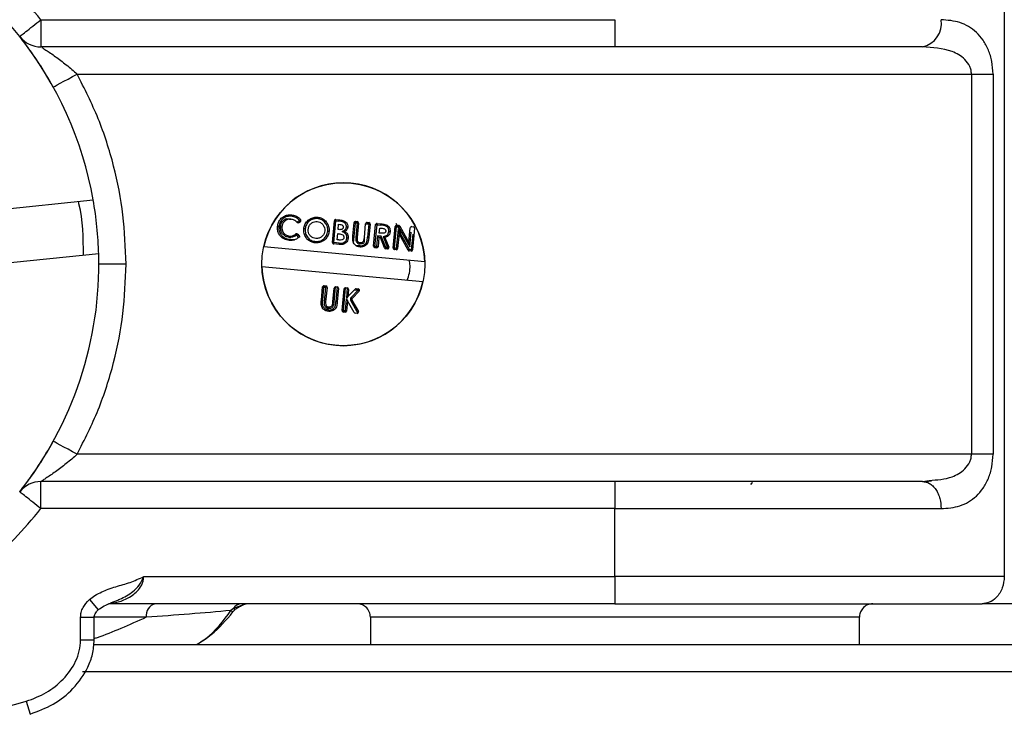
# Model space of a CAD drawing. Units: millimetres. Extents: x 9 to 411, y 10 to 270.
# Drawn here: x 90 to 114, y 68 to 85 of the extents above; entities that cross this region are included whole.
import ezdxf

# ---------------------------------------------------------------- set-up
doc = ezdxf.new("R2010")
doc.units = ezdxf.units.MM

msp = doc.modelspace()

# ---------------------------------------------------------------- linework, layer by layer
at = {"color": 7, "linetype": 'Continuous', "lineweight": 25}
for p, q in [((113.729, 86.2492), (113.729, 70.9159)), ((90.0847, 84.5826), (104.1721, 84.5826)), ((90.0847, 84.5826), (90.0847, 83.9159)), ((104.1721, 84.5826), (104.1721, 83.9159)), ((104.1721, 83.9159), (90.0847, 83.9159)), ((90.9711, 83.2492), (112.9217, 83.2492)), ((112.9217, 83.2492), (113.452, 83.2492)), ((112.9217, 83.2492), (112.9217, 73.9159)), ((113.452, 83.2492), (113.452, 73.9159)), ((73.509, 78.3313), (91.3661, 80.1602)), ((96.4305, 79.6571), (96.3699, 79.6091)), ((96.4168, 79.6037), (96.4512, 79.6309)), ((96.4512, 79.6309), (96.4305, 79.6571)), ((97.2383, 79.116), (97.2878, 79.647)), ((97.2715, 79.1129), (97.3209, 79.6439)), ((97.2878, 79.647), (97.3209, 79.6439)), ((97.324, 79.6771), (97.3209, 79.6439)), ((97.3209, 79.6439), (97.3835, 79.6381)), ((97.324, 79.6771), (97.3866, 79.6713)), ((97.376, 79.4328), (97.3881, 79.563)), ((97.4962, 79.6179), (97.3835, 79.6381)), ((97.3881, 79.563), (97.4217, 79.5599)), ((97.7402, 79.2789), (97.7703, 79.6021)), ((97.7571, 79.1001), (97.8035, 79.599)), ((97.7703, 79.6021), (97.8035, 79.599)), ((97.8066, 79.6322), (97.8035, 79.599)), ((97.8035, 79.599), (97.8443, 79.5952)), ((97.8066, 79.6322), (97.8474, 79.6284)), ((97.8443, 79.5952), (97.8112, 79.2397)), ((97.8474, 79.6284), (97.8443, 79.5952)), ((97.8775, 79.5921), (97.8443, 79.5952)), ((97.8775, 79.5921), (97.8444, 79.2366)), ((98.0219, 79.2345), (98.0537, 79.5757)), ((98.0537, 79.5757), (98.1277, 79.5688)), ((98.09, 79.6058), (98.1308, 79.602)), ((98.1277, 79.5688), (98.0976, 79.2457)), ((98.1308, 79.602), (98.1277, 79.5688)), ((98.1609, 79.5658), (98.1277, 79.5688)), ((98.1609, 79.5658), (98.1308, 79.2426)), ((98.2494, 79.0219), (98.2988, 79.5529)), ((98.2825, 79.0188), (98.332, 79.5498)), ((98.2988, 79.5529), (98.332, 79.5498)), ((98.335, 79.583), (98.332, 79.5498)), ((98.332, 79.5498), (98.4236, 79.5413)), ((98.335, 79.583), (98.4268, 79.5745)), ((98.9344, 79.337), (98.8051, 79.5814)), ((98.8176, 79.5381), (98.8145, 79.5049)), ((98.8176, 79.5381), (98.8635, 79.5339)), ((98.8635, 79.5339), (98.8604, 79.5007)), ((98.8895, 79.517), (98.8604, 79.5007)), ((98.8895, 79.517), (99.1155, 79.1139)), ((96.3898, 79.3174), (96.3636, 79.2968)), ((96.4116, 79.236), (96.3636, 79.2968)), ((96.3898, 79.3174), (96.4378, 79.2566)), ((97.3525, 79.18), (97.3667, 79.3332)), ((97.3667, 79.3332), (97.3923, 79.3308)), ((97.4045, 79.4301), (97.376, 79.4328)), ((98.3476, 79.2754), (98.3234, 79.015)), ((98.3476, 79.2754), (98.3777, 79.2391)), ((98.4376, 79.267), (98.3476, 79.2754)), ((98.3877, 79.3464), (98.3991, 79.4689)), ((98.4295, 79.3425), (98.3877, 79.3464)), ((98.3991, 79.4689), (98.4356, 79.4655)), ((98.7319, 78.977), (98.7813, 79.508)), ((98.7651, 78.9739), (98.8145, 79.5049)), ((98.7813, 79.508), (98.8145, 79.5049)), ((98.8492, 79.4354), (98.8059, 78.9701)), ((98.8145, 79.5049), (98.8604, 79.5007)), ((98.8725, 79.3258), (98.8391, 78.967)), ((98.8492, 79.4354), (98.8725, 79.3258)), ((99.1269, 78.9402), (98.8492, 79.4354)), ((98.8604, 79.5007), (99.1387, 79.0042)), ((99.0978, 78.9239), (98.8725, 79.3258)), ((99.1155, 79.1139), (99.1489, 79.4738)), ((99.1852, 79.5039), (99.2261, 79.5001)), ((99.2562, 79.4639), (99.2068, 78.9328)), ((97.2383, 79.116), (97.2715, 79.1129)), ((97.2684, 79.0797), (97.2715, 79.1129)), ((97.4033, 79.0671), (97.2684, 79.0797)), ((97.406, 79.1004), (97.2715, 79.1129)), ((97.3833, 79.1772), (97.3525, 79.18)), ((97.8112, 79.2397), (97.8444, 79.2366)), ((98.3777, 79.2391), (98.3566, 79.0119)), ((98.4141, 79.2358), (98.3777, 79.2391)), ((98.4141, 79.2358), (98.4376, 79.267)), ((98.514, 78.9822), (98.4141, 79.2358)), ((98.545, 78.9944), (98.4376, 79.267)), ((98.4835, 79.2599), (98.5898, 78.9902)), ((98.5282, 79.2374), (98.6208, 79.0024)), ((99.1155, 79.1139), (99.1387, 79.0042)), ((91.502, 78.8338), (73.6448, 77.0049)), ((95.5528, 79.0153), (99.5044, 78.6477)), ((98.2494, 79.0219), (98.2825, 79.0188)), ((98.2795, 78.9856), (98.2825, 79.0188)), ((98.3203, 78.9818), (98.2795, 78.9856)), ((98.3234, 79.015), (98.2825, 79.0188)), ((98.3203, 78.9818), (98.3234, 79.015)), ((98.3566, 79.0119), (98.3234, 79.015)), ((98.514, 78.9822), (98.545, 78.9944)), ((98.5419, 78.9612), (98.545, 78.9944)), ((98.5867, 78.957), (98.5419, 78.9612)), ((98.5898, 78.9902), (98.545, 78.9944)), ((98.5867, 78.957), (98.5898, 78.9902)), ((98.6208, 79.0024), (98.5898, 78.9902)), ((98.7319, 78.977), (98.7651, 78.9739)), ((98.762, 78.9407), (98.7651, 78.9739)), ((98.8028, 78.9369), (98.762, 78.9407)), ((98.8059, 78.9701), (98.7651, 78.9739)), ((98.8028, 78.9369), (98.8059, 78.9701)), ((98.8391, 78.967), (98.8059, 78.9701)), ((99.0978, 78.9239), (99.1269, 78.9402)), ((99.1238, 78.9071), (99.1269, 78.9402)), ((99.1705, 78.9027), (99.1238, 78.9071)), ((99.1736, 78.9359), (99.1269, 78.9402)), ((99.1705, 78.9027), (99.1736, 78.9359)), ((99.2068, 78.9328), (99.1736, 78.9359)), ((99.4581, 78.1498), (95.5065, 78.5175)), ((96.9675, 77.7001), (96.9976, 78.0233)), ((96.9976, 78.0233), (97.0308, 78.0202)), ((97.0008, 77.6973), (97.0308, 78.0202)), ((97.0339, 78.0534), (97.0308, 78.0202)), ((97.0308, 78.0202), (97.0717, 78.0164)), ((97.0339, 78.0534), (97.0747, 78.0496)), ((97.0717, 78.0164), (97.0386, 77.6609)), ((97.0747, 78.0496), (97.0717, 78.0164)), ((97.1048, 78.0133), (97.0717, 78.0164)), ((97.1048, 78.0133), (97.0718, 77.6578)), ((97.2493, 77.6557), (97.281, 77.9969)), ((97.2824, 77.6526), (97.3173, 78.027)), ((97.3173, 78.027), (97.3581, 78.0232)), ((97.3581, 78.0232), (97.325, 77.6669)), ((97.3882, 77.987), (97.3582, 77.6638)), ((97.4767, 77.4431), (97.5261, 77.9741)), ((97.5099, 77.44), (97.5624, 78.0042)), ((97.5624, 78.0042), (97.6032, 78.0004)), ((97.6032, 78.0004), (97.5798, 77.749)), ((97.6169, 77.7871), (97.7948, 77.9701)), ((97.6333, 77.9642), (97.6169, 77.7871)), ((97.8688, 77.9423), (97.6973, 77.7658)), ((97.8927, 77.919), (97.7212, 77.7425)), ((97.776, 77.9509), (97.8688, 77.9423)), ((97.8218, 77.9801), (97.8719, 77.9754)), ((97.8719, 77.9754), (97.8688, 77.9423)), ((97.8688, 77.9423), (97.8927, 77.919)), ((97.2493, 77.6557), (97.2824, 77.6526)), ((97.5781, 77.7305), (97.5507, 77.4362)), ((97.5781, 77.7305), (97.6069, 77.6801)), ((97.6169, 77.7871), (97.5798, 77.749)), ((97.6069, 77.6801), (97.5839, 77.4331)), ((97.7686, 77.3967), (97.6069, 77.6801)), ((97.7162, 77.7028), (97.6872, 77.6863)), ((97.6872, 77.6863), (97.8622, 77.3798)), ((97.6973, 77.7658), (97.7212, 77.7425)), ((97.7162, 77.7028), (97.8746, 77.4253)), ((97.4767, 77.4431), (97.5099, 77.44)), ((97.5068, 77.4068), (97.5099, 77.44)), ((97.5476, 77.403), (97.5068, 77.4068)), ((97.5507, 77.4362), (97.5099, 77.44)), ((97.5476, 77.403), (97.5507, 77.4362)), ((97.5839, 77.4331), (97.5507, 77.4362)), ((97.8425, 77.3756), (97.7945, 77.38)), ((112.9217, 73.9159), (90.9711, 73.9159)), ((113.452, 73.9159), (112.9217, 73.9159)), ((90.0847, 72.5826), (90.0847, 73.2492)), ((104.1721, 73.2492), (90.0847, 73.2492)), ((104.1721, 73.2492), (104.1721, 72.5826)), ((111.722, 73.2492), (111.8857, 73.2755)), ((111.9432, 73.2579), (111.8052, 73.2381)), ((104.1721, 72.5826), (90.0847, 72.5826)), ((104.1721, 70.9159), (104.1721, 72.5826)), ((104.1721, 72.5826), (112.1795, 72.5826)), ((92.6059, 70.9159), (104.1721, 70.9159)), ((104.1721, 70.9159), (104.1721, 70.2492)), ((113.729, 70.9159), (104.1721, 70.9159)), ((91.8133, 70.2773), (91.9681, 70.3405)), ((104.1721, 70.2492), (91.7446, 70.2492)), ((94.8101, 70.129), (94.7478, 70.0825)), ((91.0572, 69.3574), (91.0572, 69.9159)), ((91.3906, 69.3574), (91.3906, 69.9159)), ((98.1721, 69.9159), (98.1721, 69.2492)), ((110.1721, 69.9159), (98.1721, 69.9159)), ((110.1721, 69.2492), (110.1721, 69.9159)), ((91.371, 69.2492), (119.5055, 69.2492)), ((91.1067, 68.5826), (120.1721, 68.5826)), ((89.7248, 67.8549), (89.821, 67.5358))]:
    msp.add_line(p, q, dxfattribs=at)
at = {"color": 8, "linetype": 'Continuous', "lineweight": 25}
for p, q in [((99.1387, 79.0042), (99.1728, 79.3706)), ((99.1489, 79.4738), (99.1499, 79.4737)), ((99.209, 79.3172), (99.1736, 78.9359)), ((91.2716, 70.3511), (91.4907, 70.0998)), ((95.1142, 70.2492), (94.8101, 70.129)), ((94.8402, 70.0961), (94.8101, 70.129)), ((91.0572, 69.9159), (91.3906, 69.9159)), ((92.6687, 69.9159), (91.3906, 69.9159)), ((91.3906, 69.3574), (91.0572, 69.3574))]:
    msp.add_line(p, q, dxfattribs=at)
at = {"color": 7, "linetype": 'Continuous', "lineweight": 25, "flags": 128}
for points in [[(90.3872, 82.9274), (90.3985, 82.9336), (90.4317, 82.9519), (90.4856, 82.9816), (90.5582, 83.0217), (90.6467, 83.0704), (90.7477, 83.1261), (90.8572, 83.1864), (90.9711, 83.2492)], [(90.9711, 73.9159), (90.8572, 73.9787), (90.7477, 74.0391), (90.6467, 74.0947), (90.5582, 74.1435), (90.4856, 74.1835), (90.4317, 74.2132), (90.3985, 74.2316), (90.3872, 74.2377)], [(107.5055, 73.1742), (107.5429, 73.2137), (107.5543, 73.2259)]]:
    msp.add_lwpolyline(points, dxfattribs=at)
at = {"color": 7, "linetype": 'Continuous', "lineweight": 25}
msp.add_circle((97.5055, 78.5826), 2, dxfattribs=at)
for centre, radius, start, end in [((82.5055, 78.5826), 9, 38.36651, 141.63349), ((111.5935, 84.4944), 0.5926, 282.5176, 8.555), ((82.5055, 78.5826), 9, 10.0957, 38.36651), ((90.0847, 84.5826), 0.6667, 218.36651, 270), ((97.5055, 78.5826), 2, 1.86506, 167.50354), ((82.5055, 78.5826), 9, 1.56576, 10.0957), ((96.3961, 79.6298), 0.0333, 222.06313, 308.39146), ((96.4305, 79.6571), 0.0333, 308.39146, 40.69741), ((97.3209, 79.6439), 0.0333, 84.6843, 174.6843), ((97.8035, 79.599), 0.0333, 84.6843, 174.6843), ((97.8443, 79.5952), 0.0333, 354.6843, 84.6843), ((98.0869, 79.5726), 0.0333, 84.6843, 174.6843), ((98.1277, 79.5688), 0.0333, 354.6843, 84.6843), ((98.332, 79.5498), 0.0333, 84.6843, 174.6843), ((98.8145, 79.5049), 0.0333, 84.6843, 174.6843), ((98.8604, 79.5007), 0.0333, 29.27047, 84.6843), ((96.3636, 79.2968), 0.0333, 38.2807, 126.80751), ((99.1821, 79.4707), 0.0333, 84.6843, 174.6843), ((99.223, 79.4669), 0.0333, 354.6843, 84.6843), ((97.2715, 79.1129), 0.0333, 174.6843, 264.6843), ((82.5055, 78.5826), 9, 321.63349, 1.59965), ((98.2825, 79.0188), 0.0333, 174.6843, 264.6843), ((98.3234, 79.015), 0.0333, 264.6843, 354.6843), ((98.545, 78.9944), 0.0333, 201.50157, 264.6843), ((98.5898, 78.9902), 0.0333, 264.6843, 21.51033), ((98.7651, 78.9739), 0.0333, 174.6843, 264.6843), ((98.8059, 78.9701), 0.0333, 264.6843, 354.6843), ((99.1269, 78.9402), 0.0333, 209.28109, 264.6843), ((99.1736, 78.9359), 0.0333, 264.6843, 354.6843), ((97.5055, 78.5826), 2, 181.86506, 347.50354), ((97.0308, 78.0202), 0.0333, 84.6843, 174.6843), ((97.0717, 78.0164), 0.0333, 354.6843, 84.6843), ((97.3142, 77.9939), 0.0333, 84.6843, 174.6843), ((97.355, 77.9901), 0.0333, 354.6843, 84.6843), ((97.5593, 77.971), 0.0333, 84.6843, 174.6843), ((97.6001, 77.9672), 0.0333, 354.6843, 84.6843), ((97.8187, 77.9469), 0.0333, 84.6843, 135.81829), ((97.8688, 77.9423), 0.0333, 315.82568, 84.6843), ((97.7451, 77.7193), 0.0333, 135.82568, 209.7205), ((97.5099, 77.44), 0.0333, 174.6843, 264.6843), ((97.5507, 77.4362), 0.0333, 264.6843, 354.6843), ((97.7976, 77.4132), 0.0333, 209.71408, 264.6843), ((97.8456, 77.4088), 0.0333, 264.6843, 29.7205), ((90.0847, 72.5826), 0.6667, 90, 141.63349), ((92.961, 69.9611), 0.2958, 103.04458, 188.78522), ((95.0156, 70.014), 0.2354, 92.62795, 150.58441)]:
    msp.add_arc(centre, radius, start, end, dxfattribs=at)
for points, knots in [([(90.0847, 84.5826), (89.8767, 84.8301), (89.4516, 85.3362), (88.7048, 86.0219), (87.8628, 86.6531), (86.924, 87.2038), (85.9014, 87.6567), (84.8101, 87.994), (83.6704, 88.2023), (82.5055, 88.2728), (81.3406, 88.2023), (80.2008, 87.994), (79.1095, 87.6567), (78.0869, 87.2038), (77.1481, 86.6531), (76.3119, 86.0262), (75.5643, 85.3415), (75.1389, 84.8355), (74.9262, 84.5826)], [0, 0, 0, 0, 0.05565751, 0.1137785, 0.17419118, 0.23665613, 0.30086591, 0.36644954, 0.43298215, 0.4999996, 0.56701704, 0.63354965, 0.69913328, 0.76334306, 0.82580801, 0.8862207, 0.94311544, 1, 1, 1, 1]), ([(89.562, 84.1688), (89.5698, 84.175), (89.5855, 84.1874), (89.7064, 84.2831), (89.8792, 84.4199), (90.0162, 84.5283), (90.0847, 84.5826)], [0, 0, 0, 0, 0.25, 0.5, 0.75, 1, 1, 1, 1]), ([(113.452, 83.2492), (113.4462, 83.3533), (113.4347, 83.5618), (113.3456, 83.8471), (113.2149, 84.0888), (112.9909, 84.3439), (112.6477, 84.5446), (112.3358, 84.5699), (112.1795, 84.5826)], [0, 0, 0, 0, 0.12114257, 0.24263454, 0.366561, 0.49233809, 0.7456288, 1, 1, 1, 1]), ([(90.3872, 82.9274), (90.2955, 83.0869), (90.1122, 83.4054), (89.8376, 83.8069), (89.6589, 84.0452), (89.5745, 84.1529), (89.5662, 84.1635), (89.562, 84.1688)], [0, 0, 0, 0, 0.2496826, 0.4987113, 0.7484531, 0.8738166, 1, 1, 1, 1]), ([(111.722, 83.9159), (111.1966, 83.9159), (110.1363, 83.9159), (108.2556, 83.9159), (106.2468, 83.9159), (104.8595, 83.9159), (104.1721, 83.9159)], [0, 0, 0, 0, 0.24775135, 0.5, 0.75224865, 1, 1, 1, 1]), ([(112.9217, 83.2492), (112.9197, 83.2808), (112.9156, 83.3453), (112.8703, 83.4754), (112.7298, 83.6624), (112.3431, 83.8782), (111.9704, 83.9008), (111.722, 83.9159)], [0, 0, 0, 0, 0.0570271, 0.1166789, 0.2517352, 0.5011729, 1, 1, 1, 1]), ([(92.1721, 78.5826), (92.1576, 78.9869), (92.1284, 79.7987), (91.8886, 80.9975), (91.5199, 82.1631), (91.1535, 82.8881), (90.9711, 83.2492)], [0, 0, 0, 0, 0.2490059, 0.5, 0.7509941, 1, 1, 1, 1]), ([(91.1261, 78.803), (91.1232, 79.228), (91.12, 79.6737), (91.007, 80.1003), (91.0018, 80.12)], [0, 0, 0, 0, 0.9538997, 1, 1, 1, 1]), ([(95.8921, 79.51), (95.8977, 79.5434), (95.9087, 79.609), (95.9624, 79.6946), (96.0403, 79.7566), (96.1338, 79.7948), (96.2004, 79.7943), (96.2331, 79.7941)], [0, 0, 0, 0, 0.2043196, 0.4011633, 0.5978847, 0.80274, 1, 1, 1, 1]), ([(96.2302, 79.7608), (96.1933, 79.7602), (96.1191, 79.759), (96.035, 79.7134), (95.9827, 79.6614), (95.942, 79.5989), (95.932, 79.5438), (95.9253, 79.507)], [0, 0, 0, 0, 0.2480249, 0.4997026, 0.6240887, 0.7491218, 1, 1, 1, 1]), ([(96.2302, 79.7608), (96.2304, 79.7636), (96.2309, 79.7692), (96.2316, 79.7769), (96.2321, 79.7833), (96.2327, 79.7892), (96.2331, 79.7933), (96.2331, 79.7938), (96.2331, 79.7941)], [0, 0, 0, 0, 0.1607487, 0.3198723, 0.4711744, 0.6097561, 0.837663, 1, 1, 1, 1]), ([(96.4305, 79.6571), (96.4021, 79.684), (96.3453, 79.7379), (96.2685, 79.7532), (96.2302, 79.7608)], [0, 0, 0, 0, 0.500471, 1, 1, 1, 1]), ([(96.2331, 79.7941), (96.2664, 79.7878), (96.3373, 79.7746), (96.4112, 79.7265), (96.4464, 79.6888), (96.4557, 79.6788)], [0, 0, 0, 0, 0.394574, 0.8400971, 1, 1, 1, 1]), ([(96.173, 79.1662), (96.1303, 79.174), (96.055, 79.1879), (95.9677, 79.2564), (95.9121, 79.3386), (95.8884, 79.4277), (95.891, 79.4854), (95.8921, 79.51)], [0, 0, 0, 0, 0.2588425, 0.4555494, 0.6518999, 0.8514417, 1, 1, 1, 1]), ([(95.8921, 79.51), (95.8923, 79.51), (95.8929, 79.51), (95.897, 79.5096), (95.903, 79.5091), (95.9094, 79.5085), (95.917, 79.5078), (95.9226, 79.5073), (95.9253, 79.507)], [0, 0, 0, 0, 0.1638479, 0.3923877, 0.5308499, 0.6817161, 0.8401316, 1, 1, 1, 1]), ([(95.9662, 79.5036), (95.9695, 79.5245), (95.976, 79.5663), (96.0058, 79.6229), (96.0485, 79.6703), (96.0852, 79.691), (96.1035, 79.7014)], [0, 0, 0, 0, 0.2507922, 0.50091, 0.7500863, 1, 1, 1, 1]), ([(96.219, 79.6872), (96.1917, 79.687), (96.1393, 79.6866), (96.0738, 79.6481), (96.0265, 79.5962), (96.005, 79.5437), (96.0007, 79.5105), (95.9994, 79.5003)], [0, 0, 0, 0, 0.2516789, 0.4828749, 0.6863029, 0.9030674, 1, 1, 1, 1]), ([(96.1035, 79.7014), (96.1215, 79.6992), (96.1505, 79.6956), (96.1816, 79.6918), (96.1981, 79.6898), (96.2057, 79.6888), (96.2107, 79.6882), (96.2139, 79.6878), (96.2163, 79.6875), (96.2178, 79.6874), (96.2186, 79.6873), (96.2189, 79.6872), (96.219, 79.6872), (96.219, 79.6872)], [0, 0, 0, 0, 0.4443038, 0.7182736, 0.8152684, 0.8777608, 0.9182417, 0.9451797, 0.9635227, 0.9826908, 0.9903617, 0.996707, 1, 1, 1, 1]), ([(96.3714, 79.6075), (96.3489, 79.6289), (96.3055, 79.67), (96.2471, 79.6816), (96.219, 79.6872)], [0, 0, 0, 0, 0.5194415, 1, 1, 1, 1]), ([(96.4557, 79.6788), (96.4554, 79.6785), (96.4549, 79.6781), (96.4518, 79.6754), (96.4476, 79.6718), (96.4404, 79.6656), (96.4338, 79.6599), (96.4305, 79.6571)], [0, 0, 0, 0, 0.23527833, 0.3620132, 0.500698, 0.750349, 1, 1, 1, 1]), ([(96.5354, 79.4494), (96.5415, 79.4828), (96.5543, 79.5538), (96.6171, 79.6443), (96.7057, 79.7078), (96.7959, 79.7369), (96.8535, 79.735), (96.876, 79.7342)], [0, 0, 0, 0, 0.205471, 0.436935, 0.6492994, 0.8629895, 1, 1, 1, 1]), ([(96.8727, 79.7011), (96.8358, 79.7002), (96.7618, 79.6986), (96.6634, 79.6423), (96.5907, 79.5554), (96.576, 79.4829), (96.5687, 79.4466)], [0, 0, 0, 0, 0.2495257, 0.5001471, 0.7500318, 1, 1, 1, 1]), ([(96.6425, 79.438), (96.648, 79.4673), (96.6576, 79.5188), (96.7052, 79.578), (96.7616, 79.6157), (96.8182, 79.6295), (96.8525, 79.6278), (96.8644, 79.6272)], [0, 0, 0, 0, 0.2705748, 0.4766778, 0.6824881, 0.8900785, 1, 1, 1, 1]), ([(96.8644, 79.6272), (96.8867, 79.6232), (96.9343, 79.6147), (96.9922, 79.5712), (97.0342, 79.5122), (97.0509, 79.4527), (97.0492, 79.4147), (97.0486, 79.4011)], [0, 0, 0, 0, 0.2078769, 0.4445144, 0.6473848, 0.8737509, 1, 1, 1, 1]), ([(96.8727, 79.7011), (96.873, 79.7038), (96.8736, 79.7094), (96.8743, 79.717), (96.8749, 79.7234), (96.8755, 79.7293), (96.8759, 79.7335), (96.876, 79.734), (96.876, 79.7342)], [0, 0, 0, 0, 0.1596478, 0.3178846, 0.46864, 0.6070712, 0.83577, 1, 1, 1, 1]), ([(97.1225, 79.3928), (97.1225, 79.4299), (97.1225, 79.5043), (97.0658, 79.6023), (96.9821, 79.6791), (96.9092, 79.6937), (96.8727, 79.7011)], [0, 0, 0, 0, 0.2499473, 0.5001093, 0.7502705, 1, 1, 1, 1]), ([(96.876, 79.7342), (96.9095, 79.7282), (96.9807, 79.7154), (97.0673, 79.65), (97.1319, 79.5613), (97.1592, 79.47), (97.1566, 79.4109), (97.1557, 79.3897)], [0, 0, 0, 0, 0.2053445, 0.4368293, 0.6396207, 0.8702658, 1, 1, 1, 1]), ([(97.3866, 79.6713), (97.4031, 79.6695), (97.4318, 79.6664), (97.4724, 79.66), (97.4957, 79.6529), (97.5074, 79.6493)], [0, 0, 0, 0, 0.4063607, 0.7019828, 1, 1, 1, 1]), ([(97.4217, 79.5599), (97.4394, 79.5574), (97.4641, 79.5539), (97.4901, 79.5354), (97.5016, 79.5186), (97.5055, 79.502), (97.505, 79.4923), (97.5048, 79.4886)], [0, 0, 0, 0, 0.4271668, 0.5941886, 0.7627684, 0.9106646, 1, 1, 1, 1]), ([(97.4962, 79.6179), (97.4976, 79.6219), (97.4998, 79.6279), (97.5024, 79.6352), (97.5042, 79.6403), (97.5056, 79.6443), (97.507, 79.6482), (97.5073, 79.6489), (97.5074, 79.6493)], [0, 0, 0, 0, 0.23945684, 0.36836066, 0.5, 0.63163934, 0.76054316, 1, 1, 1, 1]), ([(97.5802, 79.4964), (97.5803, 79.5099), (97.5805, 79.5369), (97.5615, 79.5734), (97.5328, 79.602), (97.5083, 79.6126), (97.4962, 79.6179)], [0, 0, 0, 0, 0.2510442, 0.5015343, 0.7517971, 1, 1, 1, 1]), ([(97.5074, 79.6493), (97.5277, 79.6398), (97.5637, 79.623), (97.5993, 79.5775), (97.6148, 79.5332), (97.6137, 79.5045), (97.6133, 79.493)], [0, 0, 0, 0, 0.3257573, 0.5780721, 0.8314064, 1, 1, 1, 1]), ([(98.6205, 79.3855), (98.621, 79.3977), (98.622, 79.4219), (98.6117, 79.4572), (98.5925, 79.4881), (98.5549, 79.5194), (98.4948, 79.5334), (98.4474, 79.5387), (98.4236, 79.5413)], [0, 0, 0, 0, 0.1256105, 0.2508974, 0.3762889, 0.5003788, 0.7498232, 1, 1, 1, 1]), ([(98.4268, 79.5745), (98.46, 79.5709), (98.5125, 79.5653), (98.5794, 79.5433), (98.6201, 79.5083), (98.6462, 79.4641), (98.6557, 79.42), (98.6542, 79.3923), (98.6537, 79.3822)], [0, 0, 0, 0, 0.2942455, 0.4650418, 0.6106713, 0.756118, 0.9109915, 1, 1, 1, 1]), ([(95.9253, 79.507), (95.9243, 79.4827), (95.9222, 79.4338), (95.9408, 79.3618), (95.9785, 79.2978), (96.0319, 79.246), (96.0984, 79.212), (96.147, 79.2029), (96.1714, 79.1999), (96.1716, 79.1999), (96.1724, 79.1998), (96.1756, 79.1994), (96.1877, 79.198), (96.2356, 79.1923), (96.2812, 79.1869), (96.3176, 79.1825)], [0, 0, 0, 0, 0.12401492, 0.24911844, 0.37333027, 0.49919843, 0.62391245, 0.74908998, 0.7491348, 0.74945026, 0.75029317, 0.75342684, 0.76548568, 0.81276925, 1, 1, 1, 1]), ([(96.1798, 79.2402), (96.1486, 79.2461), (96.1017, 79.255), (96.0486, 79.2905), (96.0144, 79.3238), (95.9889, 79.364), (95.9655, 79.4234), (95.9659, 79.4715), (95.9662, 79.5036)], [0, 0, 0, 0, 0.2475112, 0.373703, 0.4996362, 0.6235193, 0.7487522, 1, 1, 1, 1]), ([(95.9662, 79.5036), (95.969, 79.5033), (95.9746, 79.5028), (95.9822, 79.502), (95.9886, 79.5013), (95.9946, 79.5007), (95.9987, 79.5003), (95.9992, 79.5003), (95.9994, 79.5003)], [0, 0, 0, 0, 0.16101239, 0.32034812, 0.47178067, 0.61039812, 0.83811547, 1, 1, 1, 1]), ([(95.9994, 79.5003), (95.9993, 79.4707), (95.9991, 79.4197), (96.0315, 79.3535), (96.0773, 79.3082), (96.1303, 79.2812), (96.1669, 79.2758), (96.1825, 79.2734)], [0, 0, 0, 0, 0.2686081, 0.4642912, 0.6604751, 0.8548206, 1, 1, 1, 1]), ([(96.3636, 79.2968), (96.3358, 79.2781), (96.2803, 79.2406), (96.2133, 79.2403), (96.1798, 79.2402)], [0, 0, 0, 0, 0.5001181, 1, 1, 1, 1]), ([(96.1798, 79.2402), (96.18, 79.243), (96.1805, 79.2486), (96.1811, 79.2563), (96.1817, 79.2627), (96.1822, 79.2687), (96.1825, 79.2727), (96.1825, 79.2732), (96.1825, 79.2734)], [0, 0, 0, 0, 0.1619443, 0.3220304, 0.4739246, 0.6126681, 0.8397154, 1, 1, 1, 1]), ([(96.1825, 79.2734), (96.197, 79.2728), (96.2343, 79.2712), (96.2914, 79.2871), (96.3269, 79.3118), (96.3436, 79.3235)], [0, 0, 0, 0, 0.2518422, 0.6463873, 1, 1, 1, 1]), ([(96.3436, 79.3235), (96.3439, 79.3231), (96.3443, 79.3226), (96.3467, 79.3194), (96.3501, 79.3149), (96.3558, 79.3073), (96.361, 79.3003), (96.3636, 79.2968)], [0, 0, 0, 0, 0.23418, 0.3610295, 0.5007043, 0.7503521, 1, 1, 1, 1]), ([(96.8184, 79.1061), (96.785, 79.1117), (96.719, 79.1228), (96.6343, 79.1795), (96.5696, 79.2608), (96.5329, 79.3553), (96.5347, 79.4213), (96.5354, 79.4494)], [0, 0, 0, 0, 0.20406261, 0.40303828, 0.60130686, 0.83030916, 1, 1, 1, 1]), ([(96.5687, 79.4466), (96.5659, 79.4468), (96.5603, 79.4473), (96.5527, 79.4479), (96.5463, 79.4484), (96.5403, 79.449), (96.5362, 79.4493), (96.5357, 79.4494), (96.5354, 79.4494)], [0, 0, 0, 0, 0.160118, 0.318733, 0.4697215, 0.6082168, 0.8365776, 1, 1, 1, 1]), ([(96.5687, 79.4466), (96.5689, 79.4094), (96.5693, 79.3349), (96.6169, 79.2519), (96.6678, 79.1987), (96.7295, 79.1564), (96.7848, 79.1461), (96.8215, 79.1393)], [0, 0, 0, 0, 0.2492499, 0.4992213, 0.6237313, 0.7501053, 1, 1, 1, 1]), ([(96.7012, 79.2715), (96.6863, 79.2886), (96.6557, 79.324), (96.6401, 79.3853), (96.6419, 79.4236), (96.6425, 79.438)], [0, 0, 0, 0, 0.3691705, 0.7623067, 1, 1, 1, 1]), ([(96.8281, 79.2134), (96.8058, 79.2173), (96.7714, 79.2234), (96.7295, 79.2467), (96.7107, 79.2632), (96.7012, 79.2715)], [0, 0, 0, 0, 0.473512, 0.7323676, 1, 1, 1, 1]), ([(97.1557, 79.3897), (97.1499, 79.3563), (97.1384, 79.2893), (97.0805, 79.2032), (96.9981, 79.1366), (96.9051, 79.103), (96.8429, 79.1052), (96.8184, 79.1061)], [0, 0, 0, 0, 0.20616751, 0.41329795, 0.6196013, 0.85036154, 1, 1, 1, 1]), ([(96.8215, 79.1393), (96.8583, 79.1395), (96.9322, 79.14), (97.0287, 79.1984), (97.1019, 79.2839), (97.1156, 79.3565), (97.1225, 79.3928)], [0, 0, 0, 0, 0.2495214, 0.4997968, 0.7498383, 1, 1, 1, 1]), ([(97.0486, 79.4011), (97.0448, 79.3788), (97.0373, 79.3343), (96.999, 79.2769), (96.9449, 79.2332), (96.8842, 79.2114), (96.8439, 79.2128), (96.8281, 79.2134)], [0, 0, 0, 0, 0.2089438, 0.4177167, 0.6259479, 0.8522985, 1, 1, 1, 1]), ([(97.1225, 79.3928), (97.1252, 79.3925), (97.1308, 79.392), (97.1384, 79.3913), (97.1448, 79.3907), (97.1508, 79.3902), (97.1549, 79.3898), (97.1554, 79.3897), (97.1557, 79.3897)], [0, 0, 0, 0, 0.1601068, 0.3187106, 0.4696909, 0.6081831, 0.8365527, 1, 1, 1, 1]), ([(97.3923, 79.3308), (97.4093, 79.3288), (97.4433, 79.3247), (97.4845, 79.3093), (97.5087, 79.285), (97.5191, 79.2628), (97.5205, 79.2454), (97.5199, 79.2364), (97.5198, 79.2349)], [0, 0, 0, 0, 0.2858139, 0.5749571, 0.7119572, 0.8497958, 0.9752003, 1, 1, 1, 1]), ([(97.5048, 79.4886), (97.503, 79.4793), (97.5, 79.4635), (97.4849, 79.4461), (97.4651, 79.4341), (97.4372, 79.4283), (97.4159, 79.4295), (97.4045, 79.4301)], [0, 0, 0, 0, 0.2127768, 0.3624513, 0.5115089, 0.7380012, 1, 1, 1, 1]), ([(97.4788, 79.3834), (97.4861, 79.3882), (97.5083, 79.4027), (97.543, 79.4224), (97.5679, 79.4517), (97.5776, 79.4766), (97.5793, 79.4898), (97.5802, 79.4964)], [0, 0, 0, 0, 0.16593537, 0.50092857, 0.74933049, 0.87376577, 1, 1, 1, 1]), ([(97.4788, 79.3834), (97.4915, 79.3834), (97.5107, 79.3835), (97.5308, 79.3836), (97.538, 79.3836), (97.5403, 79.3836), (97.5405, 79.3837), (97.5406, 79.3837)], [0, 0, 0, 0, 0.49846969, 0.74836956, 0.88409567, 0.94392654, 1, 1, 1, 1]), ([(97.5935, 79.2244), (97.5937, 79.2421), (97.5939, 79.2686), (97.5805, 79.3015), (97.5489, 79.3441), (97.5099, 79.366), (97.4788, 79.3834)], [0, 0, 0, 0, 0.2501579, 0.3738184, 0.5005366, 1, 1, 1, 1]), ([(97.6133, 79.493), (97.6102, 79.4763), (97.6038, 79.4422), (97.5736, 79.4057), (97.5499, 79.3898), (97.5406, 79.3837)], [0, 0, 0, 0, 0.3710032, 0.7547785, 1, 1, 1, 1]), ([(97.5406, 79.3837), (97.5592, 79.3707), (97.5915, 79.348), (97.6202, 79.2988), (97.6286, 79.2562), (97.6272, 79.2302), (97.6266, 79.2208)], [0, 0, 0, 0, 0.3446383, 0.5998897, 0.8546076, 1, 1, 1, 1]), ([(97.5802, 79.4964), (97.5829, 79.4961), (97.5884, 79.4956), (97.596, 79.4948), (97.6024, 79.4942), (97.6084, 79.4936), (97.6126, 79.4931), (97.6131, 79.493), (97.6133, 79.493)], [0, 0, 0, 0, 0.158682, 0.3161367, 0.4664069, 0.6047019, 0.8340964, 1, 1, 1, 1]), ([(97.912, 79.0044), (97.8897, 79.0081), (97.846, 79.0154), (97.7906, 79.0525), (97.7504, 79.1027), (97.7318, 79.1821), (97.7369, 79.2405), (97.7402, 79.2789)], [0, 0, 0, 0, 0.1814312, 0.3545641, 0.5275639, 0.688948, 1, 1, 1, 1]), ([(98.5466, 79.3936), (98.5455, 79.3864), (98.5435, 79.374), (98.5338, 79.3588), (98.5198, 79.3481), (98.4846, 79.3379), (98.4536, 79.3405), (98.4295, 79.3425)], [0, 0, 0, 0, 0.1487936, 0.2563891, 0.3645222, 0.5054003, 1, 1, 1, 1]), ([(98.4356, 79.4655), (98.4514, 79.4639), (98.4776, 79.4612), (98.5108, 79.4531), (98.5316, 79.4384), (98.5439, 79.4208), (98.5473, 79.4046), (98.5467, 79.3959), (98.5466, 79.3936)], [0, 0, 0, 0, 0.32135122, 0.53090277, 0.67729555, 0.82425962, 0.95406882, 1, 1, 1, 1]), ([(98.4835, 79.2599), (98.4951, 79.263), (98.5099, 79.267), (98.5257, 79.2714), (98.5468, 79.2773), (98.5719, 79.2894), (98.5964, 79.3139), (98.6138, 79.3434), (98.6179, 79.3687), (98.6205, 79.3855)], [0, 0, 0, 0, 0.17671, 0.2267234, 0.2421452, 0.5007601, 0.6256464, 0.7511106, 1, 1, 1, 1]), ([(98.6537, 79.3822), (98.6496, 79.3588), (98.6426, 79.3195), (98.6078, 79.2747), (98.5692, 79.25), (98.5411, 79.2414), (98.5282, 79.2374)], [0, 0, 0, 0, 0.341616, 0.5730555, 0.804071, 1, 1, 1, 1]), ([(98.6205, 79.3855), (98.6233, 79.3853), (98.6288, 79.3847), (98.6364, 79.384), (98.6428, 79.3833), (98.6488, 79.3827), (98.653, 79.3823), (98.6535, 79.3822), (98.6537, 79.3822)], [0, 0, 0, 0, 0.1589194, 0.3165706, 0.4669651, 0.6052968, 0.8345188, 1, 1, 1, 1]), ([(96.4378, 79.2566), (96.4017, 79.2293), (96.3455, 79.187), (96.2508, 79.1629), (96.1995, 79.165), (96.173, 79.1662)], [0, 0, 0, 0, 0.466485, 0.7246864, 1, 1, 1, 1]), ([(96.8184, 79.1061), (96.8184, 79.1063), (96.8185, 79.1068), (96.8188, 79.111), (96.8194, 79.117), (96.82, 79.1233), (96.8207, 79.131), (96.8212, 79.1365), (96.8215, 79.1393)], [0, 0, 0, 0, 0.163468, 0.3918464, 0.530337, 0.6813116, 0.8399057, 1, 1, 1, 1]), ([(97.5198, 79.2349), (97.5185, 79.2271), (97.5161, 79.2133), (97.5046, 79.1964), (97.4892, 79.1847), (97.4552, 79.1734), (97.4186, 79.1742), (97.3898, 79.1766), (97.3833, 79.1772)], [0, 0, 0, 0, 0.1406844, 0.2487589, 0.3569315, 0.4816102, 0.8832986, 1, 1, 1, 1]), ([(97.6266, 79.2208), (97.6221, 79.1986), (97.6132, 79.1552), (97.5713, 79.1045), (97.5195, 79.0731), (97.4612, 79.0636), (97.4231, 79.0659), (97.4033, 79.0671)], [0, 0, 0, 0, 0.2201067, 0.42969784, 0.62486025, 0.80455187, 1, 1, 1, 1]), ([(97.406, 79.1004), (97.4273, 79.0991), (97.4592, 79.0971), (97.5014, 79.1045), (97.5304, 79.1182), (97.5551, 79.1384), (97.5747, 79.1636), (97.5889, 79.1927), (97.592, 79.2138), (97.5935, 79.2244)], [0, 0, 0, 0, 0.25081505, 0.37578407, 0.50091616, 0.62398309, 0.74945986, 0.87509911, 1, 1, 1, 1]), ([(97.6266, 79.2208), (97.6264, 79.2208), (97.6259, 79.2208), (97.6217, 79.2212), (97.6158, 79.2219), (97.6094, 79.2226), (97.6018, 79.2235), (97.5963, 79.2241), (97.5935, 79.2244)], [0, 0, 0, 0, 0.16456755, 0.39340475, 0.53180718, 0.6824637, 0.84054316, 1, 1, 1, 1]), ([(97.8038, 79.0457), (97.8302, 79.0437), (97.8635, 79.0413), (97.8985, 79.0388), (97.9076, 79.0381), (97.91, 79.0379), (97.9108, 79.0379), (97.9289, 79.0365), (97.9561, 79.0356), (97.9912, 79.0442), (98.0238, 79.06), (98.0507, 79.0848), (98.072, 79.1141), (98.0916, 79.1647), (98.095, 79.2098), (98.0976, 79.2457)], [0, 0, 0, 0, 0.1846283, 0.2322096, 0.2448171, 0.2483251, 0.2493801, 0.2499691, 0.3750827, 0.4368067, 0.5000923, 0.6254002, 0.6873019, 0.7509555, 1, 1, 1, 1]), ([(97.8112, 79.2397), (97.8099, 79.2213), (97.8079, 79.1938), (97.8127, 79.1571), (97.8238, 79.1315), (97.8413, 79.11), (97.8709, 79.0875), (97.8981, 79.0822), (97.9164, 79.0786)], [0, 0, 0, 0, 0.2509764, 0.3762594, 0.5013111, 0.6274245, 0.7509794, 1, 1, 1, 1]), ([(97.8444, 79.2366), (97.8422, 79.2148), (97.8391, 79.1849), (97.852, 79.1487), (97.8684, 79.1302), (97.8915, 79.1163), (97.9097, 79.1134), (97.9196, 79.1118)], [0, 0, 0, 0, 0.38594, 0.5292455, 0.672211, 0.8217915, 1, 1, 1, 1]), ([(98.1308, 79.2426), (98.1281, 79.2092), (98.1237, 79.1555), (98.0967, 79.0852), (98.0548, 79.041), (98.0038, 79.0106), (97.9539, 79.0019), (97.9234, 79.0037), (97.912, 79.0044)], [0, 0, 0, 0, 0.2701546, 0.434495, 0.5983327, 0.7530763, 0.9077972, 1, 1, 1, 1]), ([(97.9164, 79.0786), (97.9166, 79.0814), (97.9172, 79.087), (97.918, 79.0946), (97.9186, 79.101), (97.9192, 79.107), (97.9196, 79.1111), (97.9196, 79.1116), (97.9196, 79.1118)], [0, 0, 0, 0, 0.1607126, 0.3198002, 0.4710765, 0.6096481, 0.8375823, 1, 1, 1, 1]), ([(98.0099, 79.1058), (98.0033, 79.1009), (97.9899, 79.091), (97.9585, 79.0784), (97.9332, 79.0785), (97.9164, 79.0786)], [0, 0, 0, 0, 0.2484103, 0.5006308, 1, 1, 1, 1]), ([(97.9196, 79.1118), (97.933, 79.1117), (97.9559, 79.1117), (97.9849, 79.1266), (98.0041, 79.1461), (98.0172, 79.1834), (98.0199, 79.2129), (98.0219, 79.2345)], [0, 0, 0, 0, 0.2147454, 0.366156, 0.5183575, 0.6486669, 1, 1, 1, 1]), ([(98.0219, 79.2345), (98.0209, 79.2236), (98.0194, 79.2073), (98.0177, 79.1892), (98.0167, 79.1785), (98.0143, 79.152), (98.0119, 79.1272), (98.01, 79.1058)], [0, 0, 0, 0, 0.2500028, 0.375743, 0.4201883, 0.5013013, 1, 1, 1, 1]), ([(98.5282, 79.2374), (98.528, 79.2376), (98.5276, 79.2378), (98.5243, 79.2395), (98.519, 79.2421), (98.5111, 79.246), (98.4993, 79.2521), (98.4894, 79.257), (98.4835, 79.2599)], [0, 0, 0, 0, 0.10634, 0.2224331, 0.3528444, 0.5008195, 0.7032469, 1, 1, 1, 1]), ([(90.9711, 73.9159), (91.1535, 74.277), (91.5199, 75.002), (91.8886, 76.1676), (92.1284, 77.3664), (92.1576, 78.1783), (92.1721, 78.5826)], [0, 0, 0, 0, 0.2490059, 0.5, 0.7509941, 1, 1, 1, 1]), ([(92.1721, 78.5826), (92.0777, 78.5826), (91.8811, 78.5826), (91.6574, 78.5826), (91.5273, 78.5826), (91.5125, 78.5826), (91.5055, 78.5826)], [0, 0, 0, 0, 0.2702613, 0.5624294, 0.7897364, 1, 1, 1, 1]), ([(99.0741, 78.1855), (99.1126, 78.3056), (99.1654, 78.4707), (99.1328, 78.6376), (99.1239, 78.6831)], [0, 0, 0, 0, 0.7276663, 1, 1, 1, 1]), ([(97.1394, 77.4256), (97.1114, 77.4309), (97.0586, 77.441), (97.0031, 77.4886), (96.9719, 77.5407), (96.9606, 77.6114), (96.9648, 77.6645), (96.9675, 77.7001)], [0, 0, 0, 0, 0.2270801, 0.4286631, 0.5698385, 0.7109553, 1, 1, 1, 1]), ([(97.1424, 77.4588), (97.1292, 77.4606), (97.1028, 77.4644), (97.0659, 77.481), (97.0348, 77.5064), (97.0102, 77.5385), (96.9987, 77.5775), (96.9959, 77.6308), (96.9988, 77.6707), (97.0008, 77.6973)], [0, 0, 0, 0, 0.1252809, 0.2496141, 0.374488, 0.4993744, 0.6242561, 0.749446, 1, 1, 1, 1]), ([(97.0386, 77.6609), (97.0372, 77.6425), (97.0352, 77.615), (97.0401, 77.5783), (97.0512, 77.5526), (97.0687, 77.5312), (97.0982, 77.5087), (97.1255, 77.5034), (97.1437, 77.4998)], [0, 0, 0, 0, 0.2509761, 0.3762574, 0.5013095, 0.6274235, 0.7509783, 1, 1, 1, 1]), ([(97.0718, 77.6578), (97.0695, 77.636), (97.0664, 77.6061), (97.0794, 77.5699), (97.0958, 77.5514), (97.1188, 77.5375), (97.137, 77.5346), (97.1469, 77.533)], [0, 0, 0, 0, 0.3859402, 0.5292457, 0.6722112, 0.8217917, 1, 1, 1, 1]), ([(97.3582, 77.6638), (97.3554, 77.6304), (97.351, 77.5767), (97.324, 77.5064), (97.2822, 77.4622), (97.2312, 77.4318), (97.1812, 77.4231), (97.1507, 77.4249), (97.1394, 77.4256)], [0, 0, 0, 0, 0.2701546, 0.434495, 0.5983327, 0.7530762, 0.9077972, 1, 1, 1, 1]), ([(97.1424, 77.4588), (97.1557, 77.4581), (97.1823, 77.4568), (97.2217, 77.4653), (97.2566, 77.4857), (97.2852, 77.5141), (97.307, 77.5487), (97.3181, 77.6011), (97.3222, 77.6406), (97.325, 77.6669)], [0, 0, 0, 0, 0.1250782, 0.2496918, 0.3727909, 0.5006987, 0.6259158, 0.7508063, 1, 1, 1, 1]), ([(97.1437, 77.4998), (97.1537, 77.4994), (97.1735, 77.4985), (97.203, 77.5057), (97.2296, 77.5193), (97.2517, 77.5396), (97.267, 77.565), (97.2773, 77.6034), (97.2804, 77.6329), (97.2824, 77.6526)], [0, 0, 0, 0, 0.1255839, 0.2504461, 0.3792299, 0.5002356, 0.6249235, 0.7498964, 1, 1, 1, 1]), ([(97.1469, 77.533), (97.1604, 77.533), (97.1832, 77.5329), (97.2122, 77.5478), (97.2314, 77.5673), (97.2445, 77.6046), (97.2473, 77.6341), (97.2493, 77.6557)], [0, 0, 0, 0, 0.2147454, 0.3661561, 0.5183575, 0.648667, 1, 1, 1, 1]), ([(97.6973, 77.7658), (97.6929, 77.7603), (97.6838, 77.7491), (97.678, 77.728), (97.6782, 77.7059), (97.6842, 77.6928), (97.6872, 77.6863)], [0, 0, 0, 0, 0.2433403, 0.4999014, 0.7514122, 1, 1, 1, 1]), ([(97.1394, 77.4256), (97.1394, 77.4258), (97.1394, 77.4263), (97.1398, 77.4305), (97.1403, 77.4365), (97.1409, 77.4428), (97.1416, 77.4505), (97.1421, 77.456), (97.1424, 77.4588)], [0, 0, 0, 0, 0.16469867, 0.39359361, 0.53198768, 0.68260791, 0.84062526, 1, 1, 1, 1]), ([(97.1437, 77.4998), (97.144, 77.5026), (97.1445, 77.5082), (97.1453, 77.5158), (97.146, 77.5222), (97.1466, 77.5282), (97.1469, 77.5323), (97.1469, 77.5328), (97.1469, 77.533)], [0, 0, 0, 0, 0.16071103, 0.31979746, 0.47107299, 0.60964433, 0.83757971, 1, 1, 1, 1]), ([(89.562, 72.9964), (89.5661, 73.0016), (89.5744, 73.012), (89.6583, 73.1191), (89.8372, 73.3577), (90.1121, 73.7596), (90.2956, 74.0785), (90.3872, 74.2377)], [0, 0, 0, 0, 0.1251935, 0.2508347, 0.5006517, 0.7507179, 1, 1, 1, 1]), ([(112.1795, 72.5826), (112.3357, 72.5952), (112.6473, 72.6205), (112.9903, 72.8208), (113.2144, 73.0755), (113.3455, 73.3177), (113.4347, 73.6034), (113.4463, 73.8122), (113.452, 73.9159)], [0, 0, 0, 0, 0.2542832, 0.5072205, 0.632942, 0.7570361, 0.8792632, 1, 1, 1, 1]), ([(111.722, 73.2492), (111.1966, 73.2492), (110.1363, 73.2492), (108.2556, 73.2492), (106.2468, 73.2492), (104.8595, 73.2492), (104.1721, 73.2492)], [0, 0, 0, 0, 0.24775135, 0.5, 0.75224865, 1, 1, 1, 1]), ([(111.722, 73.2492), (111.7795, 73.2403), (111.8681, 73.2266), (111.9746, 73.1435), (112.0479, 73.0575), (112.107, 72.9506), (112.164, 72.7954), (112.1734, 72.6664), (112.1795, 72.5826)], [0, 0, 0, 0, 0.2394568, 0.3683607, 0.5, 0.6316393, 0.7605432, 1, 1, 1, 1]), ([(90.0847, 72.5826), (90.0162, 72.6368), (89.8792, 72.7452), (89.7064, 72.882), (89.5855, 72.9777), (89.5698, 72.9901), (89.562, 72.9964)], [0, 0, 0, 0, 0.25, 0.5, 0.75, 1, 1, 1, 1]), ([(74.9262, 72.5826), (75.1342, 72.335), (75.5594, 71.8289), (76.3061, 71.1432), (77.1481, 70.5121), (78.0869, 69.9613), (79.1095, 69.5084), (80.2008, 69.1711), (81.3406, 68.9628), (82.5055, 68.8924), (83.6704, 68.9628), (84.8101, 69.1711), (85.9014, 69.5084), (86.924, 69.9613), (87.8628, 70.512), (88.699, 71.139), (89.4467, 71.8236), (89.872, 72.3296), (90.0847, 72.5826)], [0, 0, 0, 0, 0.05565751, 0.1137785, 0.17419118, 0.23665613, 0.30086591, 0.36644954, 0.43298215, 0.4999996, 0.56701704, 0.63354965, 0.69913328, 0.76334306, 0.82580801, 0.8862207, 0.94311544, 1, 1, 1, 1]), ([(91.2716, 70.3511), (91.3163, 70.3855), (91.4125, 70.4599), (91.5717, 70.5392), (91.7447, 70.6089), (91.9747, 70.6882), (92.2752, 70.763), (92.4958, 70.865), (92.6059, 70.9159)], [0, 0, 0, 0, 0.1159766, 0.2499885, 0.3643341, 0.5003942, 0.7508418, 1, 1, 1, 1]), ([(113.729, 70.9159), (113.7194, 70.8214), (113.6993, 70.6248), (113.5516, 70.4012), (113.3679, 70.2711), (113.2429, 70.2563), (113.1829, 70.2492)], [0, 0, 0, 0, 0.2702613, 0.5624294, 0.7897364, 1, 1, 1, 1]), ([(91.0572, 69.9159), (91.0602, 69.9569), (91.0663, 70.0402), (91.1268, 70.1983), (91.2139, 70.2902), (91.2716, 70.3511)], [0, 0, 0, 0, 0.2468115, 0.5008478, 1, 1, 1, 1]), ([(91.3905, 69.9159), (91.3914, 69.9305), (91.3935, 69.9609), (91.4129, 70.0083), (91.4448, 70.0564), (91.4746, 70.0847), (91.4907, 70.0998)], [0, 0, 0, 0, 0.2042962, 0.4279442, 0.6932241, 1, 1, 1, 1]), ([(91.4862, 70.1049), (91.5335, 70.1361), (91.6339, 70.2024), (91.7551, 70.2526), (91.8192, 70.2792)], [0, 0, 0, 0, 0.4708801, 1, 1, 1, 1]), ([(94.7946, 70.0467), (94.7995, 70.0528), (94.8068, 70.062), (94.8167, 70.0728), (94.8267, 70.0834), (94.8346, 70.0908), (94.8402, 70.0961)], [0, 0, 0, 0, 0.3486823, 0.520213, 0.6551126, 1, 1, 1, 1]), ([(94.8356, 70.1011), (94.8601, 70.1183), (94.9114, 70.1543), (95.0067, 70.2083), (95.08, 70.2348), (95.1197, 70.2492)], [0, 0, 0, 0, 0.2953003, 0.6180208, 1, 1, 1, 1]), ([(98.1721, 69.9159), (98.1662, 69.9631), (98.154, 70.0614), (98.0639, 70.1732), (97.9517, 70.2383), (97.8754, 70.2457), (97.8388, 70.2492)], [0, 0, 0, 0, 0.2702613, 0.5624294, 0.7897364, 1, 1, 1, 1]), ([(104.1721, 70.2492), (104.601, 70.2492), (105.4681, 70.2492), (106.7618, 70.2492), (108.0369, 70.2492), (109.264, 70.2492), (110.416, 70.2492), (111.4652, 70.2492), (112.4036, 70.2492), (112.925, 70.2492), (113.1829, 70.2492)], [0, 0, 0, 0, 0.121843, 0.2463524, 0.3727051, 0.5, 0.6272949, 0.7536476, 0.878157, 1, 1, 1, 1]), ([(110.5055, 70.2492), (110.4582, 70.2434), (110.3599, 70.2311), (110.2481, 70.141), (110.183, 70.0288), (110.1757, 69.9525), (110.1721, 69.9159)], [0, 0, 0, 0, 0.2702613, 0.5624294, 0.7897364, 1, 1, 1, 1]), ([(115.0899, 70.2492), (114.7435, 70.2492), (114.0506, 70.2492), (113.4721, 70.2492), (113.1829, 70.2492)], [0, 0, 0, 0, 0.5000081, 1, 1, 1, 1]), ([(94.7478, 70.0825), (94.4124, 70.0528), (93.736, 69.9928), (93.0264, 69.9417), (92.6687, 69.9159)], [0, 0, 0, 0, 0.4958743, 1, 1, 1, 1]), ([(93.9132, 69.2492), (94.0332, 69.3257), (94.3701, 69.5405), (94.6283, 69.8485), (94.7946, 70.0468)], [0, 0, 0, 0, 0.35609497, 1, 1, 1, 1]), ([(89.7248, 67.8549), (89.8915, 67.9185), (90.2249, 68.0457), (90.6474, 68.3844), (90.9103, 68.7504), (91.0372, 69.0881), (91.0506, 69.2676), (91.0572, 69.3574)], [0, 0, 0, 0, 0.2495454, 0.4988799, 0.7483445, 0.8739487, 1, 1, 1, 1]), ([(89.8194, 67.5411), (90.0122, 67.613), (90.3997, 67.7573), (90.8959, 68.1549), (91.2091, 68.5945), (91.3651, 69.0128), (91.3819, 69.2412), (91.3905, 69.3574)], [0, 0, 0, 0, 0.24019022, 0.48269695, 0.73289526, 0.86399652, 1, 1, 1, 1]), ([(75.2862, 67.8549), (76.0674, 67.643), (77.6346, 67.2178), (80.0562, 66.8729), (82.5054, 66.7483), (84.9546, 66.8729), (87.3762, 67.2177), (88.9435, 67.643), (89.7248, 67.8549)], [0, 0, 0, 0, 0.1657303, 0.332458, 0.5, 0.6675197, 0.8342585, 1, 1, 1, 1])]:
    msp.add_open_spline(points, degree=3, knots=knots, dxfattribs=at)
at = {"color": 8, "linetype": 'Continuous', "lineweight": 25}
for points, knots in [([(90.1066, 83.902), (90.1107, 83.8993), (90.1308, 83.8866), (90.235, 83.8195), (90.439, 83.6802), (90.7071, 83.4796), (90.8831, 83.326), (90.9711, 83.2492)], [0, 0, 0, 0, 0.0357517, 0.1742275, 0.4493051, 0.7249118, 1, 1, 1, 1]), ([(90.9711, 73.9159), (90.883, 73.839), (90.7067, 73.6852), (90.4382, 73.4844), (90.2342, 73.3451), (90.1303, 73.2782), (90.1105, 73.2656), (90.1064, 73.263)], [0, 0, 0, 0, 0.2753481, 0.5512526, 0.8267153, 0.9644493, 1, 1, 1, 1]), ([(111.8857, 73.2755), (112.0778, 73.2887), (112.3941, 73.3103), (112.7302, 73.5036), (112.8706, 73.6903), (112.9156, 73.8201), (112.9197, 73.8844), (112.9217, 73.9159)], [0, 0, 0, 0, 0.4356013, 0.7171615, 0.8688541, 0.9358929, 1, 1, 1, 1]), ([(91.8119, 70.269), (91.8554, 70.2729), (91.9963, 70.2855), (92.2296, 70.3822), (92.4506, 70.5395), (92.562, 70.7102), (92.6002, 70.8248), (92.604, 70.886), (92.6059, 70.9159)], [0, 0, 0, 0, 0.1299066, 0.4202371, 0.7089602, 0.8539684, 0.9287895, 1, 1, 1, 1]), ([(91.9681, 70.3405), (91.9856, 70.3476), (92.1173, 70.4004), (92.3022, 70.5071), (92.5088, 70.6975), (92.5729, 70.8416), (92.6059, 70.9159)], [0, 0, 0, 0, 0.0659692, 0.4966616, 0.7406881, 1, 1, 1, 1]), ([(92.6687, 69.9159), (92.2493, 69.7298), (91.7986, 69.5299), (91.4078, 69.3956), (91.3807, 69.3863)], [0, 0, 0, 0, 0.9306434, 1, 1, 1, 1]), ([(93.8997, 69.2492), (93.9747, 69.2943), (94.3177, 69.5005), (94.5591, 69.8272), (94.7478, 70.0825)], [0, 0, 0, 0, 0.2185509, 1, 1, 1, 1]), ([(94.7921, 70.0486), (94.7928, 70.0481), (94.7951, 70.0463), (94.7804, 70.0576), (94.7582, 70.0745), (94.7478, 70.0825)], [0, 0, 0, 0, 0.170609, 0.6085013, 1, 1, 1, 1])]:
    msp.add_open_spline(points, degree=3, knots=knots, dxfattribs=at)
at = {"color": 7, "linetype": 'Continuous', "lineweight": 25}
for points in [[(97.3835, 79.6381), (97.3839, 79.6424), (97.3847, 79.6511), (97.3857, 79.6621), (97.3864, 79.6698), (97.3865, 79.6708), (97.3866, 79.6713)], [(98.4236, 79.5413), (98.424, 79.5457), (98.4248, 79.5544), (98.4259, 79.5653), (98.4266, 79.573), (98.4267, 79.574), (98.4268, 79.5745)], [(97.4033, 79.0671), (97.4033, 79.0676), (97.4033, 79.0686), (97.4039, 79.0763), (97.4048, 79.0873), (97.4056, 79.096), (97.406, 79.1004)], [(98.0976, 79.2457), (98.102, 79.2453), (98.1107, 79.2445), (98.1217, 79.2434), (98.1293, 79.2427), (98.1303, 79.2426), (98.1308, 79.2426)], [(96.9675, 77.7001), (96.968, 77.7001), (96.969, 77.7), (96.9767, 77.6994), (96.9877, 77.6985), (96.9964, 77.6977), (97.0008, 77.6973)], [(97.0386, 77.6609), (97.0429, 77.6605), (97.0516, 77.6597), (97.0626, 77.6586), (97.0703, 77.6579), (97.0713, 77.6579), (97.0718, 77.6578)], [(97.325, 77.6669), (97.3293, 77.6665), (97.338, 77.6657), (97.349, 77.6646), (97.3567, 77.6639), (97.3577, 77.6638), (97.3582, 77.6638)]]:
    msp.add_open_spline(points, degree=3, dxfattribs=at)

doc.saveas('drawing.dxf')
